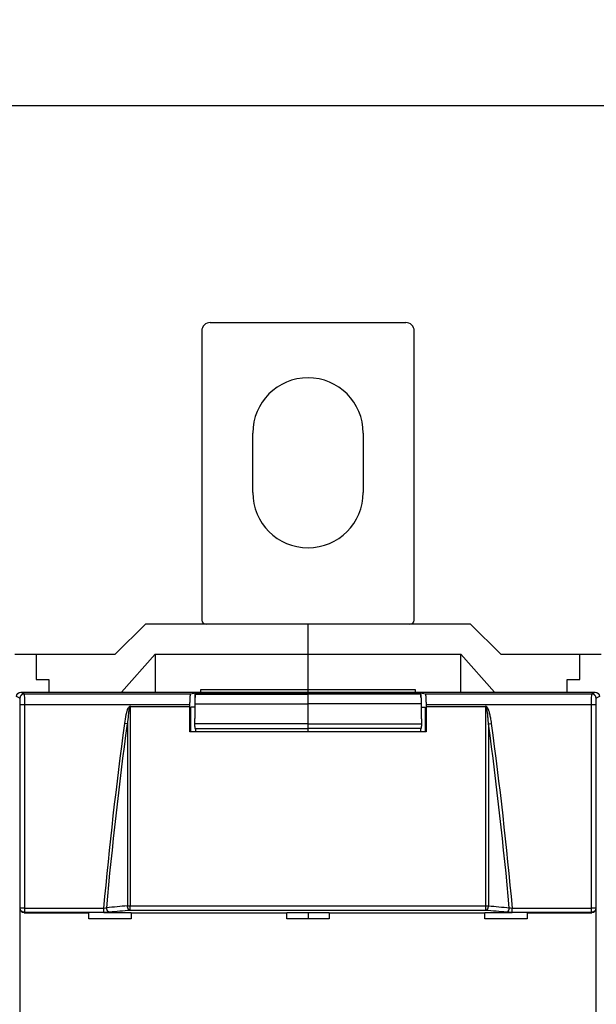
# Model space of a CAD drawing. Extents: x 10 to 590, y 7 to 405.
# Drawn here: x 378 to 412, y 171 to 229 of the extents above; entities that cross this region are included whole.
import ezdxf

# ---------------------------------------------------------------- set-up
doc = ezdxf.new("R2010")
doc.units = 0
doc.header["$MEASUREMENT"] = 0
doc.linetypes.add('HIDDENNEW0', pattern=[4.5, 1.5, -1.5, 1.5])
doc.layers.get('0').update_dxf_attribs({"linetype": 'CONTINUOUS'})
for name, color, linetype in [('5', 7, 'CONTINUOUS'), ('MUOTOVIIVAT', 40, 'HIDDENNEW0'), ('TANGVIIVATNONDEF', 3, 'HIDDENNEW0')]:
    doc.layers.add(name, color=color, linetype=linetype)
doc.styles.get("Standard").update_dxf_attribs({"font": 'monotxt.shx'})
doc.dimstyles.new('DSTYLE2', dxfattribs={"dimtxt": 6, "dimasz": 3, "dimexe": 3, "dimexo": 0, "dimgap": 2, "dimtad": 1, "dimdec": 0, "dimlfac": 2, "dimzin": 3, "dimtxsty": 'STANDARD', "dimcen": 0.09, "dimazin": 3, "dimtp": 1, "dimtm": 1, "dimtfac": 1, "dimtdec": 4, "dimtofl": 0, "dimtmove": 0, "dimatfit": 3, "dimtolj": 1, "dimtzin": 0})

# ---------------------------------------------------------------- blocks, each defined once
blk = doc.blocks.new('_AH1')
at = {"color": 0, "linetype": 'CONTINUOUS'}
for p, q in [((-1, 0.166667), (0, 0)), ((-1, 0.166667), (-1, -0.166667)), ((0, 0), (-1, -0.166667)), ((0, 0), (-1, 0))]:
    blk.add_line(p, q, dxfattribs=at)
blk = doc.blocks.new('*D1')
at = {"layer": '5', "color": 1, "linetype": 'CONTINUOUS'}
for p, q in [((308.41159, 191.90437), (308.41159, 227.16208)), ((544.91159, 160.01411), (544.91159, 227.16208)), ((308.41159, 224.16208), (426.66159, 224.16208)), ((544.91159, 224.16208), (426.66159, 224.16208))]:
    blk.add_line(p, q, dxfattribs=at)
at = {"layer": '5', "color": 1, "xscale": 3, "yscale": 3, "zscale": 3, "rotation": 180}
blk.add_blockref('_AH1', (308.41159, 224.16208), dxfattribs=at)
at = {"layer": '5', "color": 1, "xscale": 3, "yscale": 3, "zscale": 3}
blk.add_blockref('_AH1', (544.91159, 224.16208), dxfattribs=at)
at = {"layer": '5', "color": 1, "linetype": 'CONTINUOUS'}
blk.add_text('473', height=3, dxfattribs=at).set_placement((422.16159, 226.16308))

msp = doc.modelspace()

# ---------------------------------------------------------------- linework, layer by layer
at = {"layer": 'MUOTOVIIVAT', "color": 40, "linetype": 'CONTINUOUS'}
for p, q in [((388.91159, 211.40437), (400.41159, 211.40437)), ((388.41159, 210.90437), (388.41159, 193.90437)), ((400.91159, 193.90437), (400.91159, 210.90437)), ((391.41159, 201.40437), (391.41159, 204.90437)), ((397.91159, 204.90437), (397.91159, 201.40437)), ((385.09904, 193.65436), (383.31626, 191.90439)), ((394.66159, 193.65437), (385.09902, 193.65437)), ((404.22416, 193.65437), (394.66159, 193.65437)), ((394.66159, 191.90437), (394.66159, 193.65437)), ((406.00691, 191.90439), (404.22413, 193.65436)), ((377.41159, 191.90437), (378.66159, 191.90437)), ((378.66159, 191.90437), (383.31627, 191.90437)), ((378.66159, 191.90437), (378.66159, 190.40437)), ((383.68367, 189.65435), (385.66157, 191.90439)), ((385.66157, 191.90439), (394.66162, 191.90439)), ((385.66157, 191.90439), (385.66157, 189.65435)), ((394.66159, 189.8203), (394.66159, 191.90437)), ((394.66162, 191.90439), (403.6616, 191.90439)), ((403.6616, 189.65435), (403.6616, 191.90439)), ((403.6616, 191.90439), (405.63951, 189.65435)), ((406.00691, 191.90437), (410.66159, 191.90437)), ((410.66159, 190.40437), (410.66159, 191.90437)), ((410.66159, 191.90437), (411.91159, 191.90437)), ((378.66159, 190.40437), (379.41159, 190.40437)), ((379.41159, 190.40437), (379.41159, 189.65437)), ((409.91159, 190.40437), (410.66159, 190.40437)), ((409.91159, 189.65437), (409.91159, 190.40437)), ((377.7616, 189.65435), (411.56157, 189.65435)), ((387.75907, 189.55728), (388.0116, 189.62035)), ((388.01159, 189.3686), (388.0116, 189.62035)), ((388.0116, 189.62035), (401.31157, 189.62035)), ((388.28661, 189.60666), (388.04198, 189.54558)), ((388.04198, 189.54558), (394.66162, 189.54558)), ((388.28661, 189.60666), (391.91162, 189.60666)), ((388.36157, 189.82027), (394.66162, 189.82027)), ((388.36159, 189.65437), (388.36159, 189.8203)), ((392.41159, 189.55217), (394.66159, 189.55217)), ((394.66162, 189.65435), (394.66159, 189.8203)), ((394.66159, 189.54557), (394.66159, 189.55217)), ((396.91159, 189.55217), (394.66159, 189.55217)), ((394.66159, 188.97184), (394.66159, 189.54557)), ((394.66162, 189.82027), (400.9616, 189.82027)), ((401.28119, 189.54558), (394.66162, 189.54558)), ((401.03656, 189.60666), (397.41161, 189.60666)), ((400.9616, 189.82027), (400.9616, 189.65435)), ((401.03656, 189.60666), (401.28119, 189.54558)), ((401.31159, 189.3685), (401.31157, 189.62035)), ((401.31157, 189.62035), (401.5641, 189.55728)), ((384.23785, 188.82105), (387.71443, 188.82105)), ((387.71443, 188.82105), (387.71443, 188.90741)), ((394.66159, 187.80807), (394.66159, 188.97184)), ((401.6088, 188.90741), (401.6088, 188.82105)), ((401.6088, 188.82105), (405.08532, 188.82105)), ((387.99603, 188.77711), (387.76685, 188.77711)), ((401.32715, 188.77711), (401.55634, 188.77711)), ((394.66159, 187.52977), (394.66159, 187.80807)), ((401.62078, 187.32711), (387.7024, 187.32711)), ((388.00557, 187.52977), (394.66159, 187.52977)), ((388.04883, 187.52976), (388.04884, 187.32711)), ((394.66162, 187.3271), (394.66159, 187.52977)), ((401.31761, 187.52977), (394.66159, 187.52977)), ((401.27434, 187.52976), (401.27434, 187.32711)), ((377.71061, 170.3789), (377.71061, 176.92986)), ((377.9599, 176.67938), (381.76161, 176.67938)), ((381.76159, 176.67937), (381.76159, 176.70565)), ((381.76159, 176.32372), (381.76159, 176.67937)), ((382.64814, 176.70565), (384.26157, 176.70566)), ((384.26157, 176.67938), (393.41161, 176.67938)), ((384.26159, 176.70565), (384.26159, 176.67937)), ((384.26159, 176.67937), (384.26159, 176.32372)), ((393.41159, 176.67937), (393.41159, 176.70565)), ((393.41159, 176.32372), (393.41159, 176.67937)), ((393.41161, 176.70566), (395.91156, 176.70566)), ((394.66162, 176.70566), (394.66162, 176.32375)), ((395.91156, 176.67938), (405.0616, 176.67938)), ((395.91159, 176.70565), (395.91159, 176.67937)), ((395.91159, 176.67937), (395.91159, 176.32372)), ((405.06159, 176.67937), (405.06159, 176.70565)), ((405.06159, 176.32372), (405.06159, 176.67937)), ((405.0616, 176.70566), (406.67509, 176.70565)), ((407.56159, 176.70565), (407.56159, 176.67937)), ((407.56159, 176.67937), (407.56159, 176.32372)), ((407.56162, 176.67938), (411.36333, 176.67938)), ((411.61256, 176.92986), (411.61256, 170.3789)), ((384.26159, 176.32372), (381.76159, 176.32372)), ((395.91159, 176.32372), (393.41159, 176.32372)), ((407.56159, 176.32372), (405.06159, 176.32372))]:
    msp.add_line(p, q, dxfattribs=at)
for points in [[(387.71443, 188.90741), (387.71449, 188.94163, -0.00095817), (387.71468, 188.97605, -0.00093733), (387.71501, 189.0107, -0.00093713), (387.71546, 189.0454, -0.00097775), (387.71606, 189.07996, -0.00101354), (387.71678, 189.11422, -0.00104824), (387.71765, 189.14801, -0.00109082), (387.71865, 189.18119, -0.00114514), (387.71978, 189.21358, -0.00120929), (387.72103, 189.24505, -0.00128179), (387.72241, 189.27541, -0.00137151), (387.72389, 189.30458, -0.00147199), (387.72548, 189.33239, -0.00160101), (387.72716, 189.35878, -0.00174582), (387.72893, 189.38361, -0.00192967), (387.73078, 189.40685, -0.00212892), (387.73269, 189.42838, -0.00242012), (387.73465, 189.44824, -0.00278128), (387.73667, 189.46632, -0.0031704), (387.73871, 189.48269, -0.00348869), (387.74076, 189.49727, -0.00446536), (387.74286, 189.51019, -0.00633213), (387.74501, 189.52143, -0.00660128), (387.74703, 189.53095, -0.00363417), (387.74886, 189.53869, -0.01213222), (387.75116, 189.54536, -0.03780358), (387.75461, 189.55158, -0.04258286), (387.75907, 189.55728, -0.03843269)], [(388.04198, 189.54558), (388.04016, 189.54461, 0.12297991), (388.03831, 189.54252, 0.0654558), (388.03642, 189.53927, 0.03703471), (388.03451, 189.53483, 0.02443896), (388.03258, 189.52908, 0.01646494), (388.03063, 189.52203, 0.01189438), (388.02867, 189.51358, 0.00884541), (388.02672, 189.50374, 0.00697423), (388.02476, 189.49242, 0.00555404), (388.02282, 189.47967, 0.00460031), (388.0209, 189.46539, 0.00382953), (388.019, 189.44966, 0.00328663), (388.01714, 189.4324, 0.00283005), (388.01533, 189.41372, 0.00249815), (388.01356, 189.39356, 0.00219924), (388.01186, 189.37204, 0.00196837), (388.01022, 189.34916, 0.00178747), (388.00866, 189.32501, 0.00166328), (388.00718, 189.29958, 0.00148293), (388.00578, 189.27319, 0.00129601), (388.00449, 189.24596, 0.00132144), (388.00329, 189.21733, 0.00144958), (388.00219, 189.18716, 0.00105112), (388.00121, 189.1583, 0.00039967), (388.00038, 189.13177, 0.00135048), (387.99957, 189.09704, 0.00213675), (387.99866, 189.04299, 0.00101839), (387.99766, 188.97185, 0.00053652)], [(391.94194, 189.58219), (391.94389, 189.58218, -0.00198568), (391.94585, 189.58216, -0.0019701), (391.94782, 189.58213, -0.00196649), (391.94979, 189.58207, -0.00197777), (391.95176, 189.58201, -0.00198328), (391.95374, 189.58192, -0.00198751), (391.95572, 189.58182, -0.00199054), (391.9577, 189.58171, -0.00199633), (391.95969, 189.58157, -0.00200003), (391.96168, 189.58143, -0.00200563), (391.96367, 189.58126, -0.00200855), (391.96567, 189.58108, -0.00201275), (391.96767, 189.58088, -0.00201755), (391.96967, 189.58067, -0.00202642), (391.97168, 189.58044, -0.00202436), (391.97368, 189.58019, -0.00201653), (391.97569, 189.57992, -0.00203775), (391.9777, 189.57964, -0.0020852), (391.97972, 189.57934, -0.00202722), (391.98173, 189.57902, -0.00189402), (391.98373, 189.57869, -0.00209859), (391.98576, 189.57834, -0.00251417), (391.98784, 189.57796, -0.00190177), (391.98979, 189.57759, -0.00063474), (391.99156, 189.57724, -0.0027053), (391.99383, 189.57676, -0.00467001), (391.99732, 189.57597, -0.0022732), (392.0019, 189.5749, -0.00119879)], [(397.38048, 189.582), (397.37855, 189.582, 0.00196203), (397.37662, 189.58198, 0.00194683), (397.37468, 189.58194, 0.00194328), (397.37273, 189.58189, 0.00195421), (397.37079, 189.58183, 0.00195952), (397.36883, 189.58174, 0.0019636), (397.36688, 189.58165, 0.00196649), (397.36492, 189.58153, 0.00197208), (397.36296, 189.5814, 0.00197564), (397.36099, 189.58126, 0.00198105), (397.35902, 189.5811, 0.00198383), (397.35705, 189.58092, 0.00198786), (397.35508, 189.58073, 0.0019925), (397.3531, 189.58052, 0.00200114), (397.35112, 189.58029, 0.00199902), (397.34914, 189.58005, 0.00199118), (397.34715, 189.57979, 0.00201203), (397.34517, 189.57952, 0.00205875), (397.34318, 189.57923, 0.00200143), (397.34119, 189.57892, 0.00186987), (397.33922, 189.5786, 0.00207169), (397.33721, 189.57825, 0.00248171), (397.33516, 189.57788, 0.00187724), (397.33323, 189.57752, 0.00062675), (397.33148, 189.57718, 0.00267007), (397.32924, 189.57671, 0.00460879), (397.32579, 189.57594, 0.00224342), (397.32127, 189.5749, 0.00118313)], [(401.28119, 189.54558), (401.28301, 189.54461, -0.12296535), (401.28487, 189.54252, -0.06545852), (401.28675, 189.53927, -0.03703943), (401.28866, 189.53483, -0.02444309), (401.2906, 189.52908, -0.01646812), (401.29254, 189.52203, -0.01189682), (401.2945, 189.51358, -0.00884729), (401.29646, 189.50374, -0.00697575), (401.29841, 189.49242, -0.00555527), (401.30035, 189.47967, -0.00460135), (401.30228, 189.46539, -0.0038304), (401.30417, 189.44966, -0.00328737), (401.30603, 189.4324, -0.0028307), (401.30785, 189.41371, -0.00249873), (401.30961, 189.39356, -0.00219975), (401.31132, 189.37204, -0.00196883), (401.31295, 189.34916, -0.00178789), (401.31452, 189.32501, -0.00166366), (401.316, 189.29958, -0.00148327), (401.31739, 189.27319, -0.00129631), (401.31868, 189.24596, -0.00132174), (401.31988, 189.21733, -0.00144991), (401.32099, 189.18716, -0.00105137), (401.32196, 189.1583, -0.00039977), (401.32279, 189.13177, -0.0013508), (401.3236, 189.09704, -0.00213725), (401.32451, 189.04299, -0.00101863), (401.32552, 188.97185, -0.00053665)], [(401.5641, 189.55728), (401.56602, 189.55624, -0.13009795), (401.56798, 189.55394, -0.06597941), (401.56998, 189.55032, -0.03645915), (401.57201, 189.54536, -0.02390877), (401.57407, 189.5389, -0.01599779), (401.57614, 189.53095, -0.01151309), (401.57823, 189.52137, -0.00853603), (401.58032, 189.51019, -0.00672884), (401.5824, 189.49728, -0.00535344), (401.58447, 189.48269, -0.00443795), (401.58652, 189.46632, -0.00369506), (401.58853, 189.44824, -0.00317681), (401.5905, 189.42838, -0.00273861), (401.59241, 189.40685, -0.00242328), (401.59426, 189.3836, -0.0021379), (401.59603, 189.35878, -0.00191967), (401.59772, 189.33241, -0.00174814), (401.59931, 189.30458, -0.00163224), (401.6008, 189.27534, -0.0014621), (401.60217, 189.24505, -0.00128495), (401.60343, 189.21385, -0.00131364), (401.60456, 189.18119, -0.00144572), (401.60557, 189.14693, -0.0010605), (401.60643, 189.11422, -0.0004153), (401.60715, 189.08421, -0.00136365), (401.60776, 189.0454, -0.00218636), (401.60831, 188.98566, -0.00106432), (401.6088, 188.90741, -0.00056705)], [(387.70241, 187.3271), (387.70281, 187.37695, -0.00000342), (387.7032, 187.4268, -0.00000342), (387.70359, 187.47665, -0.00000342), (387.70398, 187.52649, -0.00000342), (387.70438, 187.57633, -0.00000342), (387.70477, 187.62616, -0.00000342), (387.70517, 187.67599, -0.00000342), (387.70556, 187.72582, -0.00000342), (387.70596, 187.77564, -0.00000342), (387.70635, 187.82546, -0.00000342), (387.70675, 187.87528, -0.00000342), (387.70715, 187.92509, -0.00000342), (387.70755, 187.9749, -0.00000342), (387.70795, 188.0247, -0.00000343), (387.70835, 188.07451, -0.00000342), (387.70875, 188.1243, -0.0000034), (387.70915, 188.17406, -0.00000343), (387.70955, 188.22388, -0.00000349), (387.70996, 188.27376, -0.0000034), (387.71036, 188.32345, -0.00000317), (387.71076, 188.37283, -0.0000035), (387.71117, 188.423, -0.00000417), (387.71159, 188.47434, -0.00000317), (387.71198, 188.52253, -0.00000109), (387.71234, 188.5661, -0.00000446), (387.71279, 188.62205, -0.00000768), (387.7135, 188.70822, -0.00000376), (387.71443, 188.82105, -0.00000199)], [(387.99766, 188.97185), (387.99733, 188.93305, 0.00000255), (387.99701, 188.89425, 0.00000255), (387.99669, 188.85545, 0.00000255), (387.99637, 188.81665, 0.00000255), (387.99605, 188.77786, 0.00000255), (387.99573, 188.73906, 0.00000255), (387.99541, 188.70026, 0.00000255), (387.9951, 188.66147, 0.00000255), (387.99478, 188.62267, 0.00000255), (387.99446, 188.58388, 0.00000255), (387.99414, 188.54508, 0.00000255), (387.99383, 188.50629, 0.00000255), (387.99351, 188.46749, 0.00000255), (387.99319, 188.4287, 0.00000255), (387.99288, 188.3899, 0.00000255), (387.99256, 188.35111, 0.00000253), (387.99225, 188.31234, 0.00000255), (387.99193, 188.27353, 0.00000261), (387.99162, 188.23466, 0.00000253), (387.99131, 188.19595, 0.00000236), (387.991, 188.15747, 0.00000261), (387.99068, 188.11837, 0.00000311), (387.99036, 188.07836, 0.00000236), (387.99006, 188.04079, 0.00000081), (387.98978, 188.00683, 0.00000333), (387.98943, 187.96321, 0.00000572), (387.98889, 187.89604, 0.0000028), (387.98819, 187.80807, 0.00000148)], [(401.32552, 188.97185), (401.32584, 188.93305, -0.0000028), (401.32616, 188.89425, -0.0000028), (401.32648, 188.85545, -0.0000028), (401.3268, 188.81665, -0.0000028), (401.32712, 188.77785, -0.0000028), (401.32744, 188.73906, -0.0000028), (401.32776, 188.70026, -0.0000028), (401.32808, 188.66146, -0.0000028), (401.3284, 188.62267, -0.0000028), (401.32871, 188.58387, -0.0000028), (401.32903, 188.54508, -0.0000028), (401.32935, 188.50628, -0.0000028), (401.32967, 188.46749, -0.0000028), (401.32998, 188.4287, -0.00000281), (401.3303, 188.3899, -0.0000028), (401.33061, 188.35111, -0.00000278), (401.33093, 188.31234, -0.0000028), (401.33124, 188.27353, -0.00000286), (401.33156, 188.23466, -0.00000278), (401.33187, 188.19595, -0.0000026), (401.33218, 188.15747, -0.00000286), (401.33249, 188.11837, -0.00000341), (401.33282, 188.07835, -0.00000259), (401.33312, 188.04079, -0.00000089), (401.33339, 188.00683, -0.00000366), (401.33374, 187.96321, -0.00000629), (401.33428, 187.89604, -0.00000307), (401.33498, 187.80807, -0.00000163)], [(401.6088, 188.82105), (401.60921, 188.77131, -0.00000309), (401.60962, 188.72156, -0.00000309), (401.61002, 188.67181, -0.00000309), (401.61043, 188.62205, -0.00000309), (401.61083, 188.5723, -0.00000309), (401.61124, 188.52253, -0.00000309), (401.61164, 188.47277, -0.00000309), (401.61204, 188.423, -0.00000309), (401.61244, 188.37322, -0.00000309), (401.61285, 188.32345, -0.00000309), (401.61325, 188.27366, -0.00000309), (401.61365, 188.22388, -0.00000308), (401.61405, 188.17409, -0.00000309), (401.61445, 188.1243, -0.00000309), (401.61485, 188.07449, -0.00000308), (401.61524, 188.0247, -0.00000307), (401.61564, 187.97492, -0.00000309), (401.61604, 187.92509, -0.00000316), (401.61644, 187.87518, -0.00000307), (401.61683, 187.82546, -0.00000286), (401.61722, 187.77604, -0.00000316), (401.61762, 187.72582, -0.00000377), (401.61803, 187.67442, -0.00000286), (401.61841, 187.62616, -0.00000098), (401.61875, 187.58253, -0.00000403), (401.61919, 187.52649, -0.00000694), (401.61987, 187.44016, -0.00000339), (401.62076, 187.3271, -0.0000018)], [(387.98819, 187.80807), (387.98812, 187.79622, 0.00092463), (387.98808, 187.78408, 0.00085593), (387.98809, 187.77163, 0.00083918), (387.98814, 187.75893, 0.00088881), (387.98824, 187.74601, 0.00091903), (387.98839, 187.73293, 0.00094896), (387.98859, 187.71974, 0.00098046), (387.98885, 187.70649, 0.00103011), (387.98916, 187.69327, 0.00107983), (387.98953, 187.68012, 0.00114456), (387.98996, 187.66713, 0.00121516), (387.99044, 187.65436, 0.00130415), (387.99098, 187.64191, 0.00140799), (387.99158, 187.62982, 0.00153641), (387.99222, 187.6182, 0.00168641), (387.99292, 187.60708, 0.00186161), (387.99367, 187.59657, 0.00210785), (387.99446, 187.58669, 0.00243409), (387.99529, 187.57753, 0.00276068), (387.99615, 187.5691, 0.00303618), (387.99704, 187.56147, 0.00392222), (387.99796, 187.55463, 0.00567956), (387.99893, 187.54863, 0.00589177), (387.99985, 187.54349, 0.00305646), (388.00069, 187.53928, 0.01120022), (388.00177, 187.53571, 0.03774424), (388.00342, 187.53253, 0.04721702), (388.00556, 187.52976, 0.04569579)], [(401.33498, 187.80807), (401.33505, 187.79622, -0.00092503), (401.33509, 187.78408, -0.0008563), (401.33508, 187.77163, -0.00083955), (401.33503, 187.75893, -0.0008892), (401.33493, 187.74601, -0.00091944), (401.33478, 187.73293, -0.00094938), (401.33458, 187.71974, -0.00098089), (401.33432, 187.70649, -0.00103056), (401.33401, 187.69326, -0.0010803), (401.33364, 187.68012, -0.00114506), (401.33322, 187.66713, -0.0012157), (401.33273, 187.65436, -0.00130473), (401.33219, 187.64191, -0.00140862), (401.3316, 187.62982, -0.00153709), (401.33095, 187.6182, -0.00168716), (401.33025, 187.60708, -0.00186244), (401.32951, 187.59657, -0.00210879), (401.32872, 187.58669, -0.00243517), (401.32788, 187.57753, -0.00276191), (401.32702, 187.5691, -0.00303753), (401.32614, 187.56147, -0.00392395), (401.32521, 187.55463, -0.00568207), (401.32424, 187.54863, -0.00589434), (401.32332, 187.54349, -0.00305778), (401.32248, 187.53928, -0.011205), (401.3214, 187.53571, -0.03775909), (401.31975, 187.53253, -0.0472307), (401.31761, 187.52976, -0.04570258)]]:
    msp.add_lwpolyline(points, format="xyb", dxfattribs=at)
for centre, radius, start, end in [((388.91159, 210.90437), 0.5, 90, 180), ((400.41159, 210.90437), 0.5, 0, 90), ((394.66159, 204.90437), 3.25, 0, 180), ((394.66159, 201.40437), 3.25, 180, 360), ((388.66159, 193.90437), 0.25, 180, 270), ((400.66159, 193.90437), 0.25, 270, 360)]:
    msp.add_arc(centre, radius, start, end, dxfattribs=at)
for points in [[(377.51156, 189.4045), (377.51159, 189.54049), (377.62557, 189.65437), (377.7616, 189.65435)], [(391.91162, 189.59788), (391.91159, 189.59266), (391.92074, 189.58742), (391.94194, 189.58219)], [(396.9944, 189.5528), (396.97282, 189.55244), (396.94782, 189.55221), (396.9116, 189.55218)], [(411.56157, 189.65435), (411.69761, 189.65437), (411.81159, 189.54049), (411.81161, 189.4045)], [(384.23785, 188.82105), (384.22334, 188.82104), (384.21103, 188.80829), (384.19682, 188.80654)], [(405.12635, 188.80654), (405.11215, 188.80829), (405.09985, 188.82104), (405.08532, 188.82105)], [(387.75518, 187.32711), (387.75899, 187.81058), (387.76288, 188.29391), (387.76685, 188.77709)], [(401.55632, 188.77709), (401.56031, 188.29391), (401.5642, 187.81058), (401.56801, 187.32711)], [(377.9599, 176.67938), (377.82398, 176.67937), (377.71064, 176.7939), (377.71061, 176.92986)], [(411.61256, 176.92986), (411.61254, 176.7939), (411.4992, 176.67937), (411.36333, 176.67938)]]:
    msp.add_open_spline(points, degree=3, dxfattribs=at)
for points, knots in [([(392.19976, 189.55647), (392.19276, 189.55698), (392.04966, 189.56446), (392.01021, 189.57327), (392.0019, 189.5749)], [0.183949, 0.183949, 0.183949, 0.183949, 0.26205268, 1, 1, 1, 1]), ([(392.19976, 189.55647), (392.21625, 189.55576), (392.2485, 189.55456), (392.29568, 189.55335), (392.32371, 189.55288), (392.32877, 189.5528)], [8.1156391, 8.1156391, 8.1156391, 8.1156391, 8.4510675, 8.6977724, 8.7495345, 8.7495345, 8.7495345, 8.7495345]), ([(392.41157, 189.55218), (392.40701, 189.55223), (392.37481, 189.55222), (392.35016, 189.5525), (392.32877, 189.5528)], [0, 0, 0, 0, 0.00873976, 0.049037721, 0.049037721, 0.049037721, 0.049037721]), ([(397.41161, 189.59788), (397.41159, 189.59015), (397.38142, 189.57847), (397.26801, 189.56491), (397.16537, 189.55814), (397.08393, 189.55479), (397.0275, 189.55335), (396.99947, 189.55288), (396.9944, 189.5528)], [2, 2, 2, 2, 5.3928212, 7.1111275, 7.9913999, 8.4510675, 8.6977724, 8.7495348, 8.7495348, 8.7495348, 8.7495348])]:
    msp.add_open_spline(points, degree=3, knots=knots, dxfattribs=at)
at = {"layer": 'TANGVIIVATNONDEF', "color": 3, "linetype": 'CONTINUOUS'}
for p, q in [((377.70594, 189.30731), (377.51156, 189.4045)), ((377.7616, 189.65435), (377.9558, 189.55728)), ((377.9558, 189.55728), (387.75907, 189.55728)), ((401.5641, 189.55728), (411.36738, 189.55728)), ((411.36738, 189.55728), (411.56157, 189.65435)), ((411.81161, 189.4045), (411.61723, 189.30731)), ((377.96949, 188.90741), (377.7197, 188.90741)), ((377.7197, 176.957), (377.7197, 188.90741)), ((377.96949, 188.90741), (377.96949, 176.957)), ((387.71443, 188.90741), (377.96949, 188.90741)), ((387.99766, 188.97185), (394.66162, 188.97185)), ((401.32552, 188.97185), (394.66162, 188.97185)), ((411.35368, 188.90741), (401.6088, 188.90741)), ((411.60353, 188.90741), (411.35368, 188.90741)), ((411.35368, 176.957), (411.35368, 188.90741)), ((411.60353, 188.90741), (411.60353, 176.957)), ((384.03612, 187.79605), (383.87543, 187.81772)), ((394.66162, 187.80807), (387.98819, 187.80807)), ((394.66162, 187.80807), (401.33498, 187.80807)), ((405.28705, 187.79599), (405.44774, 187.81765)), ((377.71061, 176.92986), (377.7197, 176.957)), ((377.96949, 176.957), (377.7197, 176.957)), ((377.96949, 176.7084), (377.9599, 176.67938)), ((377.96949, 176.957), (377.96949, 176.7084)), ((377.96949, 176.957), (382.64814, 176.957)), ((382.64814, 176.7084), (377.96949, 176.7084)), ((382.64814, 176.7084), (382.64814, 176.957)), ((384.19688, 176.82817), (384.19688, 177.09596)), ((405.1263, 176.82817), (405.1263, 177.09596)), ((406.67509, 176.7084), (406.67509, 176.957)), ((406.67509, 176.957), (411.35368, 176.957)), ((411.35368, 176.7084), (406.67509, 176.7084)), ((411.35368, 176.7084), (411.35368, 176.957)), ((411.60353, 176.957), (411.35368, 176.957)), ((411.36333, 176.67938), (411.35368, 176.7084)), ((411.60353, 176.957), (411.61256, 176.92986))]:
    msp.add_line(p, q, dxfattribs=at)
for points in [[(377.9558, 189.55728), (377.94389, 189.557, 0.01280548), (377.93183, 189.55612, 0.01215807), (377.9196, 189.55462, 0.0119754), (377.90725, 189.55249, 0.01248084), (377.89484, 189.54969, 0.01271868), (377.88241, 189.54622, 0.01287318), (377.87002, 189.54204, 0.01297352), (377.85773, 189.53717, 0.01317941), (377.84558, 189.53158, 0.01328788), (377.83365, 189.52531, 0.01343112), (377.82199, 189.51833, 0.01350207), (377.81065, 189.5107, 0.01359872), (377.79971, 189.5024, 0.0136516), (377.7892, 189.4935, 0.01372027), (377.77918, 189.48401, 0.01370959), (377.7697, 189.474, 0.01364511), (377.76081, 189.46348, 0.01371775), (377.75252, 189.45253, 0.01388191), (377.74488, 189.44116, 0.01352799), (377.73791, 189.42952, 0.0127112), (377.73165, 189.41767, 0.01366994), (377.72606, 189.40543, 0.015707), (377.72117, 189.39275, 0.01236109), (377.71701, 189.38073, 0.00538478), (377.71361, 189.36978, 0.01616706), (377.71073, 189.35588, 0.02703769), (377.70817, 189.33477, 0.01385359), (377.70594, 189.30731, 0.00761655)], [(411.61723, 189.30731), (411.61694, 189.31922, 0.01279124), (411.61606, 189.33128, 0.01214472), (411.61456, 189.34352, 0.01196254), (411.61244, 189.35588, 0.01246787), (411.60964, 189.3683, 0.01270606), (411.60616, 189.38073, 0.01286113), (411.60198, 189.39313, 0.01296228), (411.59712, 189.40543, 0.013169), (411.59153, 189.41758, 0.01327859), (411.58526, 189.42952, 0.013423), (411.57829, 189.44119, 0.01349535), (411.57066, 189.45253, 0.01359343), (411.56237, 189.46348, 0.01364792), (411.55347, 189.474, 0.0137182), (411.54399, 189.48401, 0.01370924), (411.53398, 189.4935, 0.01364639), (411.52347, 189.5024, 0.01372074), (411.51252, 189.5107, 0.01388657), (411.50116, 189.51833, 0.01353413), (411.48952, 189.52531, 0.01271827), (411.47768, 189.53157, 0.0136789), (411.46545, 189.53717, 0.01571887), (411.45277, 189.54205, 0.0123716), (411.44076, 189.54622, 0.00538962), (411.42982, 189.54961, 0.01618224), (411.41592, 189.55249, 0.02706569), (411.39482, 189.55506, 0.0138687), (411.36738, 189.55728, 0.00762498)], [(377.96949, 176.7084), (377.95761, 176.70871, -0.01271055), (377.94557, 176.70963, -0.01206759), (377.93336, 176.71115, -0.01188478), (377.92104, 176.71329, -0.01238298), (377.90864, 176.71611, -0.01261728), (377.89624, 176.71959, -0.01276987), (377.88388, 176.72377, -0.01286984), (377.8716, 176.72863, -0.01307495), (377.85948, 176.73421, -0.01318485), (377.84757, 176.74046, -0.01332986), (377.83593, 176.74741, -0.01340456), (377.82461, 176.755, -0.01350531), (377.81368, 176.76325, -0.01356396), (377.80318, 176.7721, -0.0136388), (377.79318, 176.78154, -0.01363585), (377.7837, 176.79149, -0.01357954), (377.77481, 176.80193, -0.01366073), (377.76652, 176.81282, -0.01383355), (377.75889, 176.82411, -0.01349002), (377.75191, 176.83567, -0.01268338), (377.74563, 176.84743, -0.01365021), (377.74003, 176.85958, -0.01569764), (377.73512, 176.87217, -0.01236107), (377.73094, 176.88411, -0.00538302), (377.72753, 176.89497, -0.01618387), (377.72462, 176.90878, -0.02709573), (377.722, 176.92974, -0.01389159), (377.7197, 176.957, -0.0076388)], [(382.97333, 176.72079), (382.96576, 176.722, -0.01906282), (382.95808, 176.72381, -0.01769518), (382.95031, 176.72623, -0.01693512), (382.94245, 176.72926, -0.0170617), (382.93456, 176.73296, -0.01671021), (382.92666, 176.73731, -0.01622466), (382.91879, 176.74234, -0.01561666), (382.91097, 176.74803, -0.01514589), (382.90325, 176.7544, -0.01453314), (382.89566, 176.76142, -0.0139999), (382.88823, 176.7691, -0.01338955), (382.88101, 176.77739, -0.0128651), (382.87403, 176.7863, -0.01231456), (382.86731, 176.79575, -0.01184463), (382.8609, 176.80574, -0.01133162), (382.85482, 176.81621, -0.01084667), (382.84911, 176.82712, -0.01050108), (382.84377, 176.83841, -0.01027713), (382.83884, 176.85006, -0.00970039), (382.83431, 176.86194, -0.00887886), (382.83023, 176.87396, -0.00932943), (382.82656, 176.88634, -0.01049048), (382.82333, 176.8991, -0.00808894), (382.82056, 176.91117, -0.00347383), (382.81828, 176.92213, -0.01042423), (382.81629, 176.93598, -0.01718949), (382.8144, 176.95691, -0.00875555), (382.81264, 176.98409, -0.00481206)], [(384.19688, 176.82819), (384.18931, 176.8294, -0.0190684), (384.18163, 176.8312, -0.01770052), (384.17386, 176.83362, -0.01694034), (384.16601, 176.83666, -0.01706706), (384.15811, 176.84036, -0.01671543), (384.15022, 176.8447, -0.0162296), (384.14234, 176.84973, -0.01562123), (384.13452, 176.85542, -0.01515011), (384.1268, 176.86179, -0.0145369), (384.11921, 176.86881, -0.01400324), (384.11178, 176.87649, -0.01339243), (384.10456, 176.88478, -0.01286758), (384.09758, 176.89368, -0.01231663), (384.09086, 176.90314, -0.01184634), (384.08446, 176.91313, -0.01133298), (384.07838, 176.92359, -0.01084772), (384.07266, 176.9345, -0.01050185), (384.06732, 176.9458, -0.01027765), (384.06239, 176.95745, -0.00970067), (384.05786, 176.96932, -0.00887895), (384.05378, 176.98135, -0.00932934), (384.05011, 176.99373, -0.01049015), (384.04688, 177.00649, -0.00808856), (384.04411, 177.01856, -0.00347369), (384.04183, 177.02952, -0.01042347), (384.03984, 177.04338, -0.01718779), (384.03795, 177.06431, -0.00875456), (384.03619, 177.09149, -0.00481149)], [(405.12629, 176.82819), (405.13386, 176.8294, 0.01906676), (405.14154, 176.8312, 0.01769927), (405.14932, 176.83362, 0.01693942), (405.15717, 176.83666, 0.01706642), (405.16506, 176.84036, 0.0167151), (405.17296, 176.8447, 0.01622957), (405.18084, 176.84973, 0.01562147), (405.18865, 176.85542, 0.01515058), (405.19638, 176.86179, 0.01453759), (405.20397, 176.86881, 0.01400409), (405.21139, 176.87649, 0.01339342), (405.21862, 176.88478, 0.01286867), (405.2256, 176.89368, 0.0123178), (405.23232, 176.90314, 0.01184756), (405.23872, 176.91313, 0.01133423), (405.2448, 176.92359, 0.01084899), (405.25052, 176.9345, 0.01050313), (405.25586, 176.9458, 0.01027894), (405.26079, 176.95745, 0.00970193), (405.26531, 176.96932, 0.00888012), (405.2694, 176.98135, 0.00933057), (405.27306, 176.99373, 0.01049155), (405.2763, 177.00649, 0.00808964), (405.27907, 177.01856, 0.00347415), (405.28134, 177.02952, 0.01042485), (405.28333, 177.04338, 0.01719001), (405.28522, 177.06431, 0.00875565), (405.28698, 177.09149, 0.00481208)], [(406.34984, 176.72079), (406.35741, 176.722, 0.01906025), (406.36509, 176.72381, 0.01769243), (406.37287, 176.72623, 0.0169322), (406.38072, 176.72926, 0.01705854), (406.38861, 176.73296, 0.01670695), (406.39651, 176.73731, 0.01622139), (406.40439, 176.74234, 0.01561348), (406.41221, 176.74803, 0.01514282), (406.41993, 176.7544, 0.01453025), (406.42753, 176.76142, 0.0139972), (406.43495, 176.7691, 0.01338708), (406.44218, 176.77739, 0.01286285), (406.44917, 176.7863, 0.01231256), (406.45588, 176.79575, 0.01184285), (406.46229, 176.80574, 0.01133008), (406.46837, 176.81621, 0.01084534), (406.47409, 176.82712, 0.01049995), (406.47944, 176.83841, 0.01027617), (406.48437, 176.85006, 0.00969963), (406.4889, 176.86194, 0.00887829), (406.49298, 176.87396, 0.00932896), (406.49665, 176.88634, 0.01049012), (406.49989, 176.8991, 0.00808879), (406.50266, 176.91117, 0.0034738), (406.50494, 176.92213, 0.01042422), (406.50693, 176.93598, 0.01718991), (406.50883, 176.95691, 0.00875595), (406.5106, 176.98409, 0.00481233)], [(411.60353, 176.957), (411.60321, 176.94518, -0.01283477), (411.60229, 176.9332, -0.01218408), (411.60076, 176.92105, -0.01199697), (411.5986, 176.90878, -0.01249619), (411.59577, 176.89645, -0.01272741), (411.59227, 176.88411, -0.01287505), (411.58807, 176.8718, -0.01296804), (411.58318, 176.85958, -0.01316595), (411.57758, 176.84752, -0.01326624), (411.5713, 176.83567, -0.0134011), (411.56432, 176.82408, -0.01346367), (411.55668, 176.81282, -0.01355203), (411.54839, 176.80194, -0.01359681), (411.53949, 176.79149, -0.01365783), (411.53001, 176.78154, -0.01364001), (411.52001, 176.7721, -0.01356951), (411.50951, 176.76325, -0.01363592), (411.49858, 176.755, -0.0137943), (411.48723, 176.7474, -0.01343788), (411.47561, 176.74046, -0.01262302), (411.46379, 176.73421, -0.01357343), (411.45158, 176.72863, -0.01559559), (411.43893, 176.72375, -0.01227056), (411.42693, 176.71959, -0.00534134), (411.41601, 176.71619, -0.01605272), (411.40214, 176.71329, -0.02685303), (411.38108, 176.71069, -0.01376021), (411.35368, 176.7084, -0.00756544)]]:
    msp.add_lwpolyline(points, format="xyb", dxfattribs=at)
for points, knots in [([(377.9558, 189.55728), (377.9576, 189.55583), (377.96121, 189.51988), (377.96577, 189.37461), (377.96881, 189.15994), (377.96952, 188.99142), (377.96949, 188.90741)], [2, 2, 2, 2, 2.395245, 2.7904638, 3.185658, 3.5808269, 3.5808269, 3.5808269, 3.5808269]), ([(391.94194, 189.58219), (391.95208, 189.57969), (391.98518, 189.57328), (392.05517, 189.56491), (392.14655, 189.55888), (392.19365, 189.55674), (392.19976, 189.55647)], [4.293695, 4.293695, 4.293695, 4.293695, 5.3928212, 7.1111275, 7.9913999, 8.1156391, 8.1156391, 8.1156391, 8.1156391]), ([(392.32877, 189.5528), (392.33698, 189.55267), (392.36156, 189.55235), (392.39183, 189.55217), (392.41157, 189.55218)], [8.7495345, 8.7495345, 8.7495345, 8.7495345, 8.8332057, 8.9841846, 8.9841846, 8.9841846, 8.9841846]), ([(396.9944, 189.5528), (396.9862, 189.55267), (396.96162, 189.55235), (396.93135, 189.55217), (396.9116, 189.55218)], [8.7495348, 8.7495348, 8.7495348, 8.7495348, 8.8332057, 8.9841846, 8.9841846, 8.9841846, 8.9841846]), ([(411.35368, 188.90741), (411.35366, 188.99142), (411.35437, 189.15994), (411.35741, 189.37461), (411.36197, 189.51988), (411.36558, 189.55583), (411.36738, 189.55728)], [2, 2, 2, 2, 2.3951689, 2.7903631, 3.185582, 3.5808269, 3.5808269, 3.5808269, 3.5808269]), ([(377.7197, 188.90741), (377.71967, 188.9591), (377.71896, 189.06281), (377.71592, 189.19491), (377.71136, 189.28431), (377.70775, 189.30643), (377.70594, 189.30731)], [2, 2, 2, 2, 2.3951689, 2.7903631, 3.185582, 3.5808269, 3.5808269, 3.5808269, 3.5808269]), ([(383.87543, 187.81772), (383.89904, 187.99257), (383.92645, 188.1671), (383.97371, 188.3833), (383.984, 188.42694), (384.00107, 188.49206), (384.00705, 188.51376), (384.01656, 188.54617), (384.01982, 188.55697), (384.03, 188.58956), (384.03723, 188.61124), (384.06118, 188.67707), (384.07932, 188.721), (384.11771, 188.78327), (384.13336, 188.80478), (384.16663, 188.82915), (384.18155, 188.83567), (384.21153, 188.83567), (384.22592, 188.82961), (384.23785, 188.82105)], [2, 2, 2, 2, 5.0007384, 5.0007384, 5.7628792, 5.7628792, 6.1454505, 6.1454505, 6.3372842, 6.3372842, 6.725827, 6.725827, 7.528363, 7.528363, 7.969591, 7.969591, 8.2295913, 8.2295913, 8.4794256, 8.4794256, 8.4794256, 8.4794256]), ([(384.19682, 188.80654), (384.1892, 188.80651), (384.18174, 188.80005), (384.1651, 188.77586), (384.15727, 188.75451), (384.13808, 188.69272), (384.12901, 188.64912), (384.11703, 188.58379), (384.11342, 188.56226), (384.10833, 188.52993), (384.1067, 188.51921), (384.10195, 188.48703), (384.09896, 188.4655), (384.09042, 188.40086), (384.08528, 188.35754), (384.06164, 188.14293), (384.04794, 187.96966), (384.03612, 187.79605)], [2, 2, 2, 2, 2.2600003, 2.2600003, 2.7012284, 2.7012284, 3.5037644, 3.5037644, 3.8923071, 3.8923071, 4.0841408, 4.0841408, 4.4667121, 4.4667121, 5.2288529, 5.2288529, 8.2295913, 8.2295913, 8.2295913, 8.2295913]), ([(384.19682, 188.80654), (384.19684, 188.64528), (384.19684, 188.48404), (384.19684, 188.14941), (384.19684, 187.97602), (384.19683, 184.24043), (384.19687, 180.67065), (384.19688, 177.09597)], [2.0837226, 2.0837226, 2.0837226, 2.0837226, 4.8717202, 4.8717202, 7.8690423, 7.8690423, 69.441904, 69.441904, 69.441904, 69.441904]), ([(405.08532, 188.82105), (405.09727, 188.82962), (405.11165, 188.83567), (405.1399, 188.83567), (405.17562, 188.82134), (405.21687, 188.76916), (405.24964, 188.70596), (405.27494, 188.64272), (405.29749, 188.57765), (405.32248, 188.49312), (405.35789, 188.3516), (405.40327, 188.12365), (405.43226, 187.93245), (405.44774, 187.81765)], [2, 2, 2, 2, 2.2498358, 2.2498358, 2.4803639, 2.8768075, 3.3577984, 3.6956257, 4.0307349, 4.5303797, 5.1928689, 6.5112028, 8.4804467, 8.4804467, 8.4804467, 8.4804467]), ([(405.12629, 177.09597), (405.12631, 180.67065), (405.12636, 184.24043), (405.12635, 187.97602), (405.12635, 188.14941), (405.12635, 188.48404), (405.12635, 188.64528), (405.12635, 188.80654)], [3.401345, 3.401345, 3.401345, 3.401345, 64.974207, 64.974207, 67.971529, 67.971529, 70.759527, 70.759527, 70.759527, 70.759527]), ([(405.28705, 187.79599), (405.27931, 187.90996), (405.26481, 188.0998), (405.24212, 188.32608), (405.22441, 188.46655), (405.21192, 188.55044), (405.20064, 188.61503), (405.18799, 188.67779), (405.17161, 188.74051), (405.15098, 188.79229), (405.13312, 188.80651), (405.12635, 188.80654)], [2.2498358, 2.2498358, 2.2498358, 2.2498358, 4.2190797, 5.5374136, 6.1999028, 6.6995476, 7.0346568, 7.3724841, 7.853475, 8.2499186, 8.4804467, 8.4804467, 8.4804467, 8.4804467]), ([(411.61723, 189.30731), (411.61543, 189.30643), (411.61182, 189.28431), (411.60726, 189.19491), (411.60422, 189.06281), (411.60351, 188.9591), (411.60353, 188.90741)], [2, 2, 2, 2, 2.395245, 2.7904638, 3.185658, 3.5808269, 3.5808269, 3.5808269, 3.5808269]), ([(384.03619, 177.09149), (384.04913, 177.09231), (384.07334, 177.09357), (384.11107, 177.09487), (384.15087, 177.09573), (384.17999, 177.09596), (384.19688, 177.09597)], [0, 0, 0, 0, 0.29070988, 0.5, 0.70929012, 1, 1, 1, 1]), ([(405.12629, 177.09597), (405.1432, 177.09596), (405.17232, 177.09573), (405.21211, 177.09487), (405.24985, 177.09357), (405.27406, 177.09231), (405.28698, 177.09149)], [0, 0, 0, 0, 0.29070988, 0.5, 0.70929012, 1, 1, 1, 1])]:
    msp.add_open_spline(points, degree=3, knots=knots, dxfattribs=at)
for points in [[(382.64814, 176.957), (382.97847, 180.58555), (383.38833, 184.20688), (383.87543, 187.81772)], [(382.81264, 176.98409), (383.14231, 180.5963), (383.55089, 184.20136), (384.03612, 187.79605)], [(384.03612, 187.79605), (384.03613, 184.23452), (384.03618, 180.66545), (384.03619, 177.09149)], [(405.28705, 187.79599), (405.28706, 184.23452), (405.28701, 180.66545), (405.28698, 177.09149)], [(406.5106, 176.98409), (406.18088, 180.5963), (405.77229, 184.20136), (405.28705, 187.79599)], [(405.44774, 187.81765), (405.93486, 184.20688), (406.34472, 180.58555), (406.67509, 176.957)], [(382.64814, 176.957), (382.70742, 176.96234), (382.76684, 176.97214), (382.81264, 176.98409)], [(382.97333, 176.72079), (382.88322, 176.7129), (382.76575, 176.70839), (382.64814, 176.7084)], [(384.03619, 177.09149), (383.62833, 177.05568), (383.22048, 177.01989), (382.81264, 176.98409)], [(384.19688, 176.82819), (383.78903, 176.79238), (383.38117, 176.75659), (382.97333, 176.72079)], [(384.19688, 177.09597), (391.17336, 177.09596), (398.14983, 177.09596), (405.12629, 177.09597)], [(405.12629, 176.82819), (398.14983, 176.82817), (391.17336, 176.82817), (384.19688, 176.82819)], [(406.34984, 176.72079), (405.94201, 176.75659), (405.53416, 176.79238), (405.12629, 176.82819)], [(405.28698, 177.09149), (405.69486, 177.05568), (406.10271, 177.01989), (406.5106, 176.98409)], [(406.67509, 176.7084), (406.55744, 176.70839), (406.43996, 176.7129), (406.34984, 176.72079)], [(406.5106, 176.98409), (406.55634, 176.97214), (406.61577, 176.96234), (406.67509, 176.957)]]:
    msp.add_open_spline(points, degree=3, dxfattribs=at)

# ---------------------------------------------------------------- dimensions: what is measured, and where the dimension line sits
at = {"layer": '5', "color": 1, "linetype": 'CONTINUOUS'}
dim = msp.add_linear_dim(base=(544.91159, 224.16208), p1=(308.41159, 191.90437), p2=(544.91159, 160.01411), dimstyle='DSTYLE2', override={"dimblk": '_AH1', "dimsah": 0}, dxfattribs=at)
dim.commit()
dim.dimension.update_dxf_attribs({"geometry": '*D1', "text_midpoint": (426.66159, 227.66308), "dimtype": 128})

doc.saveas('drawing.dxf')
